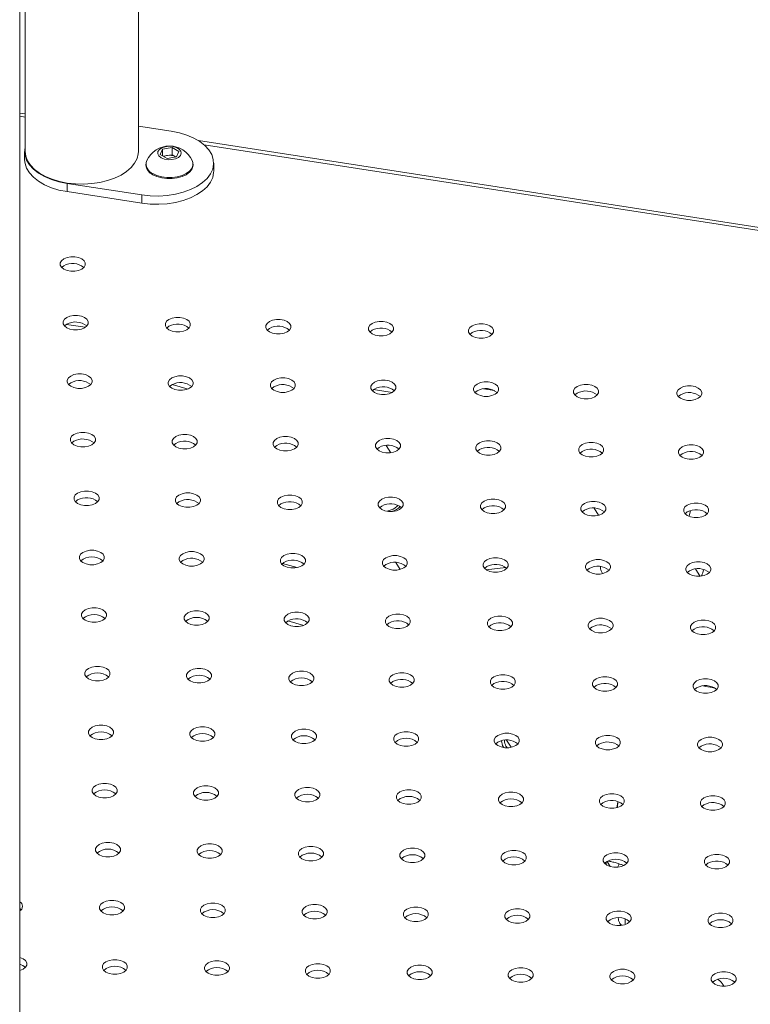
# Model space of a CAD drawing. Units: millimetres. Extents: x 0 to 1485, y 0 to 1051.
# Drawn here: x 1271 to 1293, y 720 to 749 of the extents above; entities that cross this region are included whole.
import ezdxf

# ---------------------------------------------------------------- set-up
doc = ezdxf.new("R2010")
doc.units = ezdxf.units.MM
doc.header["$LTSCALE"] = 25

msp = doc.modelspace()

# ---------------------------------------------------------------- linework, layer by layer
at = {"color": 7, "linetype": 'Continuous', "lineweight": 0}
for p, q in [((1270.802, 607.932), (1270.802, 779.406)), ((1270.964, 759.822), (1270.964, 744.947)), ((1274.334, 744.947), (1274.334, 759.822)), ((1270.964, 746.064), (1270.802, 746.089)), ((1275.311, 745.548), (1274.334, 745.699)), ((1307.887, 740.353), (1276.118, 745.267)), ((1270.949, 744.944), (1270.949, 744.699)), ((1274.979, 744.857), (1275.053, 745.018)), ((1275.183, 744.739), (1274.979, 744.857)), ((1275.053, 745.018), (1275.332, 745.061)), ((1275.053, 744.814), (1275.053, 745.018)), ((1275.065, 744.807), (1275.193, 744.827)), ((1275.193, 744.827), (1275.332, 744.848)), ((1275.332, 745.061), (1275.536, 744.943)), ((1275.332, 744.848), (1275.332, 745.061)), ((1275.332, 744.848), (1275.434, 744.79)), ((1275.536, 744.943), (1275.462, 744.782)), ((1274.557, 744.572), (1274.557, 744.541)), ((1275.462, 744.782), (1275.183, 744.739)), ((1275.449, 744.78), (1275.434, 744.79)), ((1275.434, 744.79), (1275.45, 744.78)), ((1275.957, 744.541), (1275.957, 744.572)), ((1276.571, 744.355), (1276.571, 744.6)), ((1272.209, 743.996), (1274.431, 743.652)), ((1272.209, 743.751), (1272.209, 743.996)), ((1272.209, 743.751), (1274.431, 743.407)), ((1274.431, 743.407), (1274.431, 743.652)), ((1272.115, 741.546), (1272.05, 741.495)), ((1272.2, 739.805), (1272.135, 739.754)), ((1275.24, 739.744), (1275.174, 739.693)), ((1278.229, 739.68), (1278.163, 739.629)), ((1281.283, 739.625), (1281.218, 739.574)), ((1284.258, 739.556), (1284.192, 739.505)), ((1272.32, 738.062), (1272.255, 738.011)), ((1275.323, 738.002), (1275.257, 737.951)), ((1275.336, 738.01), (1275.808, 737.878)), ((1278.364, 737.943), (1278.298, 737.892)), ((1281.351, 737.878), (1281.286, 737.827)), ((1281.883, 737.776), (1281.327, 737.862)), ((1284.407, 737.824), (1284.342, 737.773)), ((1287.38, 737.753), (1287.314, 737.702)), ((1290.451, 737.705), (1290.385, 737.654)), ((1272.416, 736.325), (1272.351, 736.274)), ((1275.445, 736.261), (1275.379, 736.21)), ((1278.445, 736.2), (1278.379, 736.149)), ((1281.488, 736.142), (1281.422, 736.091)), ((1281.841, 735.982), (1281.704, 736.203)), ((1284.474, 736.075), (1284.408, 736.024)), ((1287.531, 736.023), (1287.466, 735.972)), ((1290.502, 735.951), (1290.437, 735.9)), ((1272.525, 734.579), (1272.46, 734.528)), ((1275.539, 734.522), (1275.473, 734.471)), ((1278.569, 734.459), (1278.503, 734.408)), ((1281.567, 734.398), (1281.502, 734.347)), ((1284.612, 734.34), (1284.547, 734.289)), ((1287.596, 734.273), (1287.53, 734.222)), ((1287.886, 734.336), (1288.016, 734.127)), ((1290.656, 734.221), (1290.59, 734.17)), ((1290.714, 734.092), (1290.75, 734.261)), ((1275.649, 732.777), (1275.584, 732.726)), ((1278.661, 732.72), (1278.595, 732.669)), ((1279.049, 732.566), (1278.615, 732.687)), ((1281.693, 732.658), (1281.627, 732.607)), ((1281.988, 732.721), (1282.117, 732.513)), ((1284.69, 732.595), (1284.624, 732.544)), ((1285.261, 732.567), (1284.675, 732.502)), ((1287.736, 732.539), (1287.671, 732.488)), ((1291.034, 732.307), (1290.897, 732.528)), ((1290.718, 732.47), (1290.653, 732.419)), ((1278.774, 730.976), (1278.708, 730.925)), ((1278.781, 730.98), (1279.252, 730.849)), ((1281.783, 730.917), (1281.718, 730.866)), ((1282.343, 730.892), (1282.35, 730.845)), ((1284.817, 730.857), (1284.752, 730.806)), ((1287.812, 730.793), (1287.746, 730.742)), ((1290.861, 730.738), (1290.795, 730.687)), ((1281.898, 729.174), (1281.832, 729.123)), ((1284.906, 729.115), (1284.84, 729.064)), ((1287.941, 729.055), (1287.876, 729.004)), ((1290.934, 728.99), (1290.869, 728.939)), ((1285.022, 727.373), (1284.957, 727.322)), ((1285.28, 727.437), (1285.414, 727.221)), ((1288.028, 727.312), (1287.962, 727.261)), ((1291.066, 727.254), (1291, 727.203)), ((1288.146, 725.572), (1288.081, 725.521)), ((1288.581, 725.43), (1288.586, 725.61)), ((1291.15, 725.51), (1291.085, 725.459)), ((1288.363, 723.678), (1288.271, 723.826)), ((1291.27, 723.77), (1291.205, 723.719)), ((1270.843, 722.389), (1270.802, 722.424)), ((1288.653, 721.985), (1288.691, 721.924)), ((1291.747, 720.116), (1291.713, 720.17))]:
    msp.add_line(p, q, dxfattribs=at)
at = {"color": 8, "linetype": 'Continuous', "lineweight": 0}
for p, q in [((1270.964, 745.967), (1270.802, 745.992)), ((1307.634, 740.295), (1276.287, 745.143)), ((1272.195, 739.802), (1272.751, 739.716)), ((1284.598, 737.883), (1284.921, 737.833)), ((1291.205, 729.035), (1291.113, 729.048)), ((1288.243, 723.81), (1288.239, 723.735)), ((1291.739, 720.116), (1291.713, 720.171))]:
    msp.add_line(p, q, dxfattribs=at)
at = {"color": 7, "linetype": 'Continuous', "lineweight": 0, "flags": 128}
for points in [[(1274.431, 743.652), (1274.681, 743.625), (1274.935, 743.62), (1275.187, 743.636), (1275.433, 743.674), (1275.665, 743.733), (1275.881, 743.811), (1276.073, 743.906), (1276.239, 744.018), (1276.374, 744.142), (1276.476, 744.276), (1276.541, 744.418), (1276.57, 744.564), (1276.56, 744.71), (1276.513, 744.854), (1276.429, 744.993), (1276.311, 745.122), (1276.16, 745.24), (1275.98, 745.344), (1275.776, 745.431), (1275.551, 745.5), (1275.311, 745.548)], [(1270.964, 745.074), (1270.951, 744.981), (1270.96, 744.834), (1271.007, 744.69), (1271.091, 744.552), (1271.21, 744.422), (1271.361, 744.304), (1271.541, 744.2), (1271.745, 744.113), (1271.97, 744.044), (1272.209, 743.996)], [(1270.964, 744.947), (1270.982, 744.809), (1271.034, 744.67), (1271.121, 744.537), (1271.241, 744.413), (1271.391, 744.3), (1271.567, 744.201), (1271.767, 744.118), (1271.985, 744.053), (1272.217, 744.007), (1272.459, 743.98), (1272.705, 743.975), (1272.95, 743.99), (1273.188, 744.025), (1273.415, 744.08), (1273.625, 744.154), (1273.815, 744.244), (1273.979, 744.35), (1274.116, 744.468), (1274.221, 744.596), (1274.293, 744.732), (1274.33, 744.872), (1274.334, 744.947)], [(1275.01, 744.757), (1275.104, 744.718), (1275.214, 744.699), (1275.329, 744.702), (1275.437, 744.726), (1275.525, 744.769), (1275.584, 744.826), (1275.607, 744.891), (1275.593, 744.957), (1275.542, 745.017), (1275.461, 745.064), (1275.357, 745.093), (1275.243, 745.102), (1275.13, 745.088), (1275.031, 745.054), (1274.957, 745.003), (1274.915, 744.941), (1274.91, 744.875), (1274.943, 744.811), (1275.01, 744.757)], [(1270.949, 744.699), (1270.96, 744.589), (1271.007, 744.445), (1271.091, 744.307), (1271.21, 744.177), (1271.361, 744.059), (1271.541, 743.955), (1271.745, 743.868), (1271.97, 743.799), (1272.209, 743.751)], [(1274.762, 744.286), (1274.885, 744.229), (1275.026, 744.19), (1275.179, 744.17), (1275.336, 744.17), (1275.489, 744.19), (1275.63, 744.229), (1275.752, 744.286), (1275.85, 744.357), (1275.918, 744.438), (1275.953, 744.526), (1275.953, 744.617), (1275.934, 744.676)], [(1274.762, 744.255), (1274.885, 744.198), (1275.026, 744.159), (1275.179, 744.139), (1275.336, 744.139), (1275.489, 744.159), (1275.63, 744.198), (1275.752, 744.255), (1275.85, 744.326), (1275.918, 744.407), (1275.953, 744.495), (1275.957, 744.541)], [(1274.431, 743.407), (1274.681, 743.38), (1274.935, 743.375), (1275.187, 743.391), (1275.433, 743.429), (1275.665, 743.488), (1275.881, 743.566), (1276.073, 743.661), (1276.239, 743.773), (1276.374, 743.897), (1276.476, 744.031), (1276.541, 744.173), (1276.57, 744.319), (1276.571, 744.355)], [(1272.115, 741.75), (1272.046, 741.695), (1272.01, 741.631), (1272.01, 741.563), (1272.046, 741.499), (1272.115, 741.444), (1272.21, 741.404), (1272.322, 741.383), (1272.439, 741.383), (1272.551, 741.404), (1272.646, 741.444), (1272.715, 741.499), (1272.751, 741.563), (1272.751, 741.631), (1272.715, 741.695), (1272.646, 741.75), (1272.551, 741.79), (1272.439, 741.811), (1272.322, 741.811), (1272.21, 741.79), (1272.115, 741.75)], [(1272.2, 740.009), (1272.131, 739.954), (1272.095, 739.89), (1272.095, 739.822), (1272.131, 739.758), (1272.2, 739.703), (1272.295, 739.663), (1272.407, 739.642), (1272.524, 739.642), (1272.636, 739.663), (1272.731, 739.703), (1272.8, 739.758), (1272.836, 739.822), (1272.836, 739.89), (1272.8, 739.954), (1272.731, 740.009), (1272.636, 740.049), (1272.524, 740.07), (1272.407, 740.07), (1272.295, 740.049), (1272.2, 740.009)], [(1275.24, 739.949), (1275.171, 739.894), (1275.134, 739.829), (1275.134, 739.762), (1275.171, 739.697), (1275.24, 739.642), (1275.335, 739.603), (1275.446, 739.582), (1275.563, 739.582), (1275.675, 739.603), (1275.77, 739.642), (1275.839, 739.697), (1275.875, 739.762), (1275.875, 739.829), (1275.839, 739.894), (1275.77, 739.949), (1275.675, 739.988), (1275.563, 740.009), (1275.446, 740.009), (1275.335, 739.988), (1275.24, 739.949)], [(1278.229, 739.884), (1278.16, 739.83), (1278.124, 739.765), (1278.124, 739.697), (1278.16, 739.633), (1278.229, 739.578), (1278.324, 739.538), (1278.436, 739.517), (1278.553, 739.517), (1278.664, 739.538), (1278.759, 739.578), (1278.828, 739.633), (1278.865, 739.697), (1278.865, 739.765), (1278.828, 739.83), (1278.759, 739.884), (1278.664, 739.924), (1278.553, 739.945), (1278.436, 739.945), (1278.324, 739.924), (1278.229, 739.884)], [(1281.283, 739.829), (1281.214, 739.775), (1281.178, 739.71), (1281.178, 739.643), (1281.214, 739.578), (1281.283, 739.523), (1281.378, 739.484), (1281.49, 739.463), (1281.607, 739.463), (1281.718, 739.484), (1281.813, 739.523), (1281.882, 739.578), (1281.919, 739.643), (1281.919, 739.71), (1281.882, 739.775), (1281.813, 739.829), (1281.718, 739.869), (1281.607, 739.89), (1281.49, 739.89), (1281.378, 739.869), (1281.283, 739.829)], [(1284.258, 739.76), (1284.189, 739.705), (1284.152, 739.64), (1284.152, 739.573), (1284.189, 739.508), (1284.258, 739.454), (1284.353, 739.414), (1284.464, 739.393), (1284.581, 739.393), (1284.693, 739.414), (1284.788, 739.454), (1284.857, 739.508), (1284.893, 739.573), (1284.893, 739.64), (1284.857, 739.705), (1284.788, 739.76), (1284.693, 739.8), (1284.581, 739.82), (1284.464, 739.82), (1284.353, 739.8), (1284.258, 739.76)], [(1272.32, 738.266), (1272.251, 738.211), (1272.215, 738.147), (1272.215, 738.079), (1272.251, 738.015), (1272.32, 737.96), (1272.415, 737.92), (1272.527, 737.899), (1272.644, 737.899), (1272.756, 737.92), (1272.851, 737.96), (1272.92, 738.015), (1272.956, 738.079), (1272.956, 738.147), (1272.92, 738.211), (1272.851, 738.266), (1272.756, 738.306), (1272.644, 738.327), (1272.527, 738.327), (1272.415, 738.306), (1272.32, 738.266)], [(1275.323, 738.207), (1275.254, 738.152), (1275.218, 738.087), (1275.218, 738.02), (1275.254, 737.955), (1275.323, 737.9), (1275.418, 737.861), (1275.529, 737.84), (1275.647, 737.84), (1275.758, 737.861), (1275.853, 737.9), (1275.922, 737.955), (1275.958, 738.02), (1275.958, 738.087), (1275.922, 738.152), (1275.853, 738.207), (1275.758, 738.246), (1275.647, 738.267), (1275.529, 738.267), (1275.418, 738.246), (1275.323, 738.207)], [(1278.364, 738.147), (1278.295, 738.092), (1278.259, 738.028), (1278.259, 737.96), (1278.295, 737.896), (1278.364, 737.841), (1278.459, 737.801), (1278.57, 737.78), (1278.688, 737.78), (1278.799, 737.801), (1278.894, 737.841), (1278.963, 737.896), (1278.999, 737.96), (1278.999, 738.028), (1278.963, 738.092), (1278.894, 738.147), (1278.799, 738.187), (1278.688, 738.208), (1278.57, 738.208), (1278.459, 738.187), (1278.364, 738.147)], [(1281.351, 738.082), (1281.282, 738.027), (1281.246, 737.963), (1281.246, 737.895), (1281.282, 737.831), (1281.351, 737.776), (1281.446, 737.736), (1281.558, 737.715), (1281.675, 737.715), (1281.787, 737.736), (1281.882, 737.776), (1281.951, 737.831), (1281.987, 737.895), (1281.987, 737.963), (1281.951, 738.027), (1281.882, 738.082), (1281.787, 738.122), (1281.675, 738.143), (1281.558, 738.143), (1281.446, 738.122), (1281.351, 738.082)], [(1284.407, 738.028), (1284.338, 737.973), (1284.302, 737.909), (1284.302, 737.841), (1284.338, 737.777), (1284.407, 737.722), (1284.502, 737.682), (1284.614, 737.661), (1284.731, 737.661), (1284.843, 737.682), (1284.938, 737.722), (1285.007, 737.777), (1285.043, 737.841), (1285.043, 737.909), (1285.007, 737.973), (1284.938, 738.028), (1284.843, 738.068), (1284.731, 738.089), (1284.614, 738.089), (1284.502, 738.068), (1284.407, 738.028)], [(1287.38, 737.957), (1287.311, 737.902), (1287.275, 737.838), (1287.275, 737.77), (1287.311, 737.706), (1287.38, 737.651), (1287.475, 737.611), (1287.586, 737.59), (1287.704, 737.59), (1287.815, 737.611), (1287.91, 737.651), (1287.979, 737.706), (1288.015, 737.77), (1288.015, 737.838), (1287.979, 737.902), (1287.91, 737.957), (1287.815, 737.997), (1287.704, 738.018), (1287.586, 738.018), (1287.475, 737.997), (1287.38, 737.957)], [(1290.451, 737.909), (1290.382, 737.854), (1290.346, 737.79), (1290.346, 737.722), (1290.382, 737.658), (1290.451, 737.603), (1290.546, 737.563), (1290.657, 737.542), (1290.775, 737.542), (1290.886, 737.563), (1290.981, 737.603), (1291.05, 737.658), (1291.086, 737.722), (1291.086, 737.79), (1291.05, 737.854), (1290.981, 737.909), (1290.886, 737.949), (1290.775, 737.97), (1290.657, 737.97), (1290.546, 737.949), (1290.451, 737.909)], [(1272.416, 736.529), (1272.347, 736.474), (1272.311, 736.41), (1272.311, 736.342), (1272.347, 736.277), (1272.416, 736.223), (1272.511, 736.183), (1272.623, 736.162), (1272.74, 736.162), (1272.852, 736.183), (1272.947, 736.223), (1273.016, 736.277), (1273.052, 736.342), (1273.052, 736.41), (1273.016, 736.474), (1272.947, 736.529), (1272.852, 736.569), (1272.74, 736.59), (1272.623, 736.59), (1272.511, 736.569), (1272.416, 736.529)], [(1275.445, 736.465), (1275.376, 736.41), (1275.339, 736.346), (1275.339, 736.278), (1275.376, 736.214), (1275.445, 736.159), (1275.539, 736.119), (1275.651, 736.098), (1275.768, 736.098), (1275.88, 736.119), (1275.975, 736.159), (1276.044, 736.214), (1276.08, 736.278), (1276.08, 736.346), (1276.044, 736.41), (1275.975, 736.465), (1275.88, 736.505), (1275.768, 736.526), (1275.651, 736.526), (1275.539, 736.505), (1275.445, 736.465)], [(1278.445, 736.404), (1278.376, 736.349), (1278.34, 736.285), (1278.34, 736.217), (1278.376, 736.153), (1278.445, 736.098), (1278.54, 736.058), (1278.652, 736.037), (1278.769, 736.037), (1278.88, 736.058), (1278.975, 736.098), (1279.044, 736.153), (1279.081, 736.217), (1279.081, 736.285), (1279.044, 736.349), (1278.975, 736.404), (1278.88, 736.444), (1278.769, 736.465), (1278.652, 736.465), (1278.54, 736.444), (1278.445, 736.404)], [(1281.488, 736.346), (1281.419, 736.291), (1281.383, 736.227), (1281.383, 736.159), (1281.419, 736.095), (1281.488, 736.04), (1281.583, 736), (1281.695, 735.979), (1281.812, 735.979), (1281.923, 736), (1282.018, 736.04), (1282.087, 736.095), (1282.124, 736.159), (1282.124, 736.227), (1282.087, 736.291), (1282.018, 736.346), (1281.923, 736.386), (1281.812, 736.407), (1281.695, 736.407), (1281.583, 736.386), (1281.488, 736.346)], [(1284.474, 736.279), (1284.405, 736.225), (1284.368, 736.16), (1284.368, 736.093), (1284.405, 736.028), (1284.474, 735.973), (1284.568, 735.934), (1284.68, 735.913), (1284.797, 735.913), (1284.909, 735.934), (1285.004, 735.973), (1285.073, 736.028), (1285.109, 736.093), (1285.109, 736.16), (1285.073, 736.225), (1285.004, 736.279), (1284.909, 736.319), (1284.797, 736.34), (1284.68, 736.34), (1284.568, 736.319), (1284.474, 736.279)], [(1287.531, 736.227), (1287.463, 736.172), (1287.426, 736.108), (1287.426, 736.04), (1287.463, 735.975), (1287.531, 735.921), (1287.626, 735.881), (1287.738, 735.86), (1287.855, 735.86), (1287.967, 735.881), (1288.062, 735.921), (1288.131, 735.975), (1288.167, 736.04), (1288.167, 736.108), (1288.131, 736.172), (1288.062, 736.227), (1287.967, 736.267), (1287.855, 736.288), (1287.738, 736.288), (1287.626, 736.267), (1287.531, 736.227)], [(1290.502, 736.155), (1290.433, 736.1), (1290.397, 736.036), (1290.397, 735.968), (1290.433, 735.903), (1290.502, 735.849), (1290.597, 735.809), (1290.709, 735.788), (1290.826, 735.788), (1290.938, 735.809), (1291.032, 735.849), (1291.101, 735.903), (1291.138, 735.968), (1291.138, 736.036), (1291.101, 736.1), (1291.032, 736.155), (1290.938, 736.195), (1290.826, 736.216), (1290.709, 736.216), (1290.597, 736.195), (1290.502, 736.155)], [(1272.525, 734.783), (1272.456, 734.728), (1272.42, 734.663), (1272.42, 734.596), (1272.456, 734.531), (1272.525, 734.477), (1272.62, 734.437), (1272.732, 734.416), (1272.849, 734.416), (1272.961, 734.437), (1273.056, 734.477), (1273.125, 734.531), (1273.161, 734.596), (1273.161, 734.663), (1273.125, 734.728), (1273.056, 734.783), (1272.961, 734.822), (1272.849, 734.843), (1272.732, 734.843), (1272.62, 734.822), (1272.525, 734.783)], [(1275.539, 734.726), (1275.47, 734.672), (1275.433, 734.607), (1275.433, 734.539), (1275.47, 734.475), (1275.539, 734.42), (1275.634, 734.38), (1275.745, 734.36), (1275.863, 734.36), (1275.974, 734.38), (1276.069, 734.42), (1276.138, 734.475), (1276.174, 734.539), (1276.174, 734.607), (1276.138, 734.672), (1276.069, 734.726), (1275.974, 734.766), (1275.863, 734.787), (1275.745, 734.787), (1275.634, 734.766), (1275.539, 734.726)], [(1278.569, 734.664), (1278.5, 734.609), (1278.464, 734.544), (1278.464, 734.477), (1278.5, 734.412), (1278.569, 734.357), (1278.664, 734.318), (1278.775, 734.297), (1278.893, 734.297), (1279.004, 734.318), (1279.099, 734.357), (1279.168, 734.412), (1279.204, 734.477), (1279.204, 734.544), (1279.168, 734.609), (1279.099, 734.664), (1279.004, 734.703), (1278.893, 734.724), (1278.775, 734.724), (1278.664, 734.703), (1278.569, 734.664)], [(1281.567, 734.602), (1281.498, 734.547), (1281.462, 734.483), (1281.462, 734.415), (1281.498, 734.35), (1281.567, 734.296), (1281.662, 734.256), (1281.774, 734.235), (1281.891, 734.235), (1282.003, 734.256), (1282.098, 734.296), (1282.167, 734.35), (1282.203, 734.415), (1282.203, 734.483), (1282.167, 734.547), (1282.098, 734.602), (1282.003, 734.642), (1281.891, 734.662), (1281.774, 734.662), (1281.662, 734.642), (1281.567, 734.602)], [(1284.612, 734.545), (1284.543, 734.49), (1284.507, 734.425), (1284.507, 734.358), (1284.543, 734.293), (1284.612, 734.238), (1284.707, 734.199), (1284.819, 734.178), (1284.936, 734.178), (1285.048, 734.199), (1285.143, 734.238), (1285.211, 734.293), (1285.248, 734.358), (1285.248, 734.425), (1285.211, 734.49), (1285.143, 734.545), (1285.048, 734.584), (1284.936, 734.605), (1284.819, 734.605), (1284.707, 734.584), (1284.612, 734.545)], [(1287.596, 734.477), (1287.527, 734.422), (1287.491, 734.358), (1287.491, 734.29), (1287.527, 734.226), (1287.596, 734.171), (1287.691, 734.131), (1287.802, 734.11), (1287.92, 734.11), (1288.031, 734.131), (1288.126, 734.171), (1288.195, 734.226), (1288.231, 734.29), (1288.231, 734.358), (1288.195, 734.422), (1288.126, 734.477), (1288.031, 734.517), (1287.92, 734.538), (1287.802, 734.538), (1287.691, 734.517), (1287.596, 734.477)], [(1290.656, 734.425), (1290.587, 734.371), (1290.55, 734.306), (1290.55, 734.239), (1290.587, 734.174), (1290.656, 734.119), (1290.751, 734.08), (1290.862, 734.059), (1290.98, 734.059), (1291.091, 734.08), (1291.186, 734.119), (1291.255, 734.174), (1291.291, 734.239), (1291.291, 734.306), (1291.255, 734.371), (1291.186, 734.425), (1291.091, 734.465), (1290.98, 734.486), (1290.862, 734.486), (1290.751, 734.465), (1290.656, 734.425)], [(1273.212, 732.714), (1273.281, 732.769), (1273.318, 732.833), (1273.318, 732.901), (1273.281, 732.965), (1273.212, 733.02), (1273.117, 733.06), (1273.006, 733.081), (1272.888, 733.081), (1272.777, 733.06), (1272.682, 733.02), (1272.613, 732.965), (1272.577, 732.901), (1272.577, 732.833), (1272.613, 732.769), (1272.682, 732.714), (1272.777, 732.674), (1272.888, 732.653), (1273.006, 732.653), (1273.117, 732.674), (1273.212, 732.714)], [(1275.649, 732.981), (1275.58, 732.927), (1275.544, 732.862), (1275.544, 732.794), (1275.58, 732.73), (1275.649, 732.675), (1275.744, 732.635), (1275.856, 732.614), (1275.973, 732.614), (1276.085, 732.635), (1276.18, 732.675), (1276.249, 732.73), (1276.285, 732.794), (1276.285, 732.862), (1276.249, 732.927), (1276.18, 732.981), (1276.085, 733.021), (1275.973, 733.042), (1275.856, 733.042), (1275.744, 733.021), (1275.649, 732.981)], [(1278.661, 732.924), (1278.592, 732.869), (1278.556, 732.805), (1278.556, 732.737), (1278.592, 732.673), (1278.661, 732.618), (1278.756, 732.578), (1278.867, 732.557), (1278.985, 732.557), (1279.096, 732.578), (1279.191, 732.618), (1279.26, 732.673), (1279.297, 732.737), (1279.297, 732.805), (1279.26, 732.869), (1279.191, 732.924), (1279.096, 732.964), (1278.985, 732.985), (1278.867, 732.985), (1278.756, 732.964), (1278.661, 732.924)], [(1281.693, 732.862), (1281.624, 732.807), (1281.588, 732.743), (1281.588, 732.675), (1281.624, 732.611), (1281.693, 732.556), (1281.788, 732.516), (1281.899, 732.495), (1282.017, 732.495), (1282.128, 732.516), (1282.223, 732.556), (1282.292, 732.611), (1282.328, 732.675), (1282.328, 732.743), (1282.292, 732.807), (1282.223, 732.862), (1282.128, 732.902), (1282.017, 732.923), (1281.899, 732.923), (1281.788, 732.902), (1281.693, 732.862)], [(1284.69, 732.799), (1284.621, 732.744), (1284.584, 732.68), (1284.584, 732.612), (1284.621, 732.548), (1284.69, 732.493), (1284.784, 732.453), (1284.896, 732.432), (1285.013, 732.432), (1285.125, 732.453), (1285.22, 732.493), (1285.289, 732.548), (1285.325, 732.612), (1285.325, 732.68), (1285.289, 732.744), (1285.22, 732.799), (1285.125, 732.839), (1285.013, 732.86), (1284.896, 732.86), (1284.784, 732.839), (1284.69, 732.799)], [(1287.736, 732.743), (1287.667, 732.688), (1287.631, 732.624), (1287.631, 732.556), (1287.667, 732.492), (1287.736, 732.437), (1287.831, 732.397), (1287.943, 732.376), (1288.06, 732.376), (1288.172, 732.397), (1288.267, 732.437), (1288.336, 732.492), (1288.372, 732.556), (1288.372, 732.624), (1288.336, 732.688), (1288.267, 732.743), (1288.172, 732.783), (1288.06, 732.804), (1287.943, 732.804), (1287.831, 732.783), (1287.736, 732.743)], [(1290.718, 732.675), (1290.649, 732.62), (1290.613, 732.555), (1290.613, 732.488), (1290.649, 732.423), (1290.718, 732.368), (1290.813, 732.329), (1290.925, 732.308), (1291.042, 732.308), (1291.154, 732.329), (1291.248, 732.368), (1291.317, 732.423), (1291.354, 732.488), (1291.354, 732.555), (1291.317, 732.62), (1291.248, 732.675), (1291.154, 732.714), (1291.042, 732.735), (1290.925, 732.735), (1290.813, 732.714), (1290.718, 732.675)], [(1273.279, 731.001), (1273.348, 731.056), (1273.385, 731.12), (1273.385, 731.188), (1273.348, 731.252), (1273.279, 731.307), (1273.184, 731.347), (1273.073, 731.368), (1272.956, 731.368), (1272.844, 731.347), (1272.749, 731.307), (1272.68, 731.252), (1272.644, 731.188), (1272.644, 731.12), (1272.68, 731.056), (1272.749, 731.001), (1272.844, 730.961), (1272.956, 730.94), (1273.073, 730.94), (1273.184, 730.961), (1273.279, 731.001)], [(1276.328, 730.915), (1276.397, 730.97), (1276.434, 731.034), (1276.434, 731.102), (1276.397, 731.166), (1276.328, 731.221), (1276.233, 731.261), (1276.122, 731.282), (1276.005, 731.282), (1275.893, 731.261), (1275.798, 731.221), (1275.729, 731.166), (1275.693, 731.102), (1275.693, 731.034), (1275.729, 730.97), (1275.798, 730.915), (1275.893, 730.875), (1276.005, 730.854), (1276.122, 730.854), (1276.233, 730.875), (1276.328, 730.915)], [(1278.774, 731.18), (1278.705, 731.125), (1278.668, 731.061), (1278.668, 730.993), (1278.705, 730.929), (1278.774, 730.874), (1278.869, 730.834), (1278.98, 730.813), (1279.097, 730.813), (1279.209, 730.834), (1279.304, 730.874), (1279.373, 730.929), (1279.409, 730.993), (1279.409, 731.061), (1279.373, 731.125), (1279.304, 731.18), (1279.209, 731.22), (1279.097, 731.241), (1278.98, 731.241), (1278.869, 731.22), (1278.774, 731.18)], [(1281.783, 731.121), (1281.714, 731.067), (1281.678, 731.002), (1281.678, 730.935), (1281.714, 730.87), (1281.783, 730.815), (1281.878, 730.776), (1281.99, 730.755), (1282.107, 730.755), (1282.219, 730.776), (1282.314, 730.815), (1282.383, 730.87), (1282.419, 730.935), (1282.419, 731.002), (1282.383, 731.067), (1282.314, 731.121), (1282.219, 731.161), (1282.107, 731.182), (1281.99, 731.182), (1281.878, 731.161), (1281.783, 731.121)], [(1284.817, 731.061), (1284.748, 731.006), (1284.712, 730.942), (1284.712, 730.874), (1284.748, 730.81), (1284.817, 730.755), (1284.912, 730.715), (1285.024, 730.694), (1285.141, 730.694), (1285.253, 730.715), (1285.347, 730.755), (1285.416, 730.81), (1285.453, 730.874), (1285.453, 730.942), (1285.416, 731.006), (1285.347, 731.061), (1285.253, 731.101), (1285.141, 731.122), (1285.024, 731.122), (1284.912, 731.101), (1284.817, 731.061)], [(1287.812, 730.997), (1287.743, 730.942), (1287.707, 730.878), (1287.707, 730.81), (1287.743, 730.745), (1287.812, 730.691), (1287.907, 730.651), (1288.018, 730.63), (1288.136, 730.63), (1288.247, 730.651), (1288.342, 730.691), (1288.411, 730.745), (1288.447, 730.81), (1288.447, 730.878), (1288.411, 730.942), (1288.342, 730.997), (1288.247, 731.037), (1288.136, 731.058), (1288.018, 731.058), (1287.907, 731.037), (1287.812, 730.997)], [(1290.861, 730.942), (1290.792, 730.887), (1290.755, 730.823), (1290.755, 730.755), (1290.792, 730.69), (1290.861, 730.636), (1290.956, 730.596), (1291.067, 730.575), (1291.184, 730.575), (1291.296, 730.596), (1291.391, 730.636), (1291.46, 730.69), (1291.496, 730.755), (1291.496, 730.823), (1291.46, 730.887), (1291.391, 730.942), (1291.296, 730.982), (1291.184, 731.003), (1291.067, 731.003), (1290.956, 730.982), (1290.861, 730.942)], [(1273.379, 729.262), (1273.448, 729.317), (1273.484, 729.381), (1273.484, 729.449), (1273.448, 729.514), (1273.379, 729.568), (1273.284, 729.608), (1273.172, 729.629), (1273.055, 729.629), (1272.943, 729.608), (1272.848, 729.568), (1272.779, 729.514), (1272.743, 729.449), (1272.743, 729.381), (1272.779, 729.317), (1272.848, 729.262), (1272.943, 729.222), (1273.055, 729.202), (1273.172, 729.202), (1273.284, 729.222), (1273.379, 729.262)], [(1276.4, 729.197), (1276.469, 729.252), (1276.505, 729.316), (1276.505, 729.384), (1276.469, 729.449), (1276.4, 729.503), (1276.305, 729.543), (1276.193, 729.564), (1276.076, 729.564), (1275.964, 729.543), (1275.869, 729.503), (1275.8, 729.449), (1275.764, 729.384), (1275.764, 729.316), (1275.8, 729.252), (1275.869, 729.197), (1275.964, 729.157), (1276.076, 729.136), (1276.193, 729.136), (1276.305, 729.157), (1276.4, 729.197)], [(1279.444, 729.116), (1279.513, 729.171), (1279.55, 729.235), (1279.55, 729.303), (1279.513, 729.367), (1279.444, 729.422), (1279.35, 729.462), (1279.238, 729.483), (1279.121, 729.483), (1279.009, 729.462), (1278.914, 729.422), (1278.845, 729.367), (1278.809, 729.303), (1278.809, 729.235), (1278.845, 729.171), (1278.914, 729.116), (1279.009, 729.076), (1279.121, 729.055), (1279.238, 729.055), (1279.35, 729.076), (1279.444, 729.116)], [(1281.898, 729.379), (1281.829, 729.324), (1281.793, 729.259), (1281.793, 729.192), (1281.829, 729.127), (1281.898, 729.072), (1281.993, 729.033), (1282.104, 729.012), (1282.222, 729.012), (1282.333, 729.033), (1282.428, 729.072), (1282.497, 729.127), (1282.533, 729.192), (1282.533, 729.259), (1282.497, 729.324), (1282.428, 729.379), (1282.333, 729.418), (1282.222, 729.439), (1282.104, 729.439), (1281.993, 729.418), (1281.898, 729.379)], [(1284.906, 729.319), (1284.837, 729.264), (1284.8, 729.2), (1284.8, 729.132), (1284.837, 729.068), (1284.906, 729.013), (1285, 728.973), (1285.112, 728.952), (1285.229, 728.952), (1285.341, 728.973), (1285.436, 729.013), (1285.505, 729.068), (1285.541, 729.132), (1285.541, 729.2), (1285.505, 729.264), (1285.436, 729.319), (1285.341, 729.359), (1285.229, 729.38), (1285.112, 729.38), (1285, 729.359), (1284.906, 729.319)], [(1287.941, 729.26), (1287.872, 729.205), (1287.836, 729.14), (1287.836, 729.073), (1287.872, 729.008), (1287.941, 728.953), (1288.036, 728.914), (1288.148, 728.893), (1288.265, 728.893), (1288.377, 728.914), (1288.472, 728.953), (1288.541, 729.008), (1288.577, 729.073), (1288.577, 729.14), (1288.541, 729.205), (1288.472, 729.26), (1288.377, 729.299), (1288.265, 729.32), (1288.148, 729.32), (1288.036, 729.299), (1287.941, 729.26)], [(1290.934, 729.194), (1290.865, 729.14), (1290.829, 729.075), (1290.829, 729.007), (1290.865, 728.943), (1290.934, 728.888), (1291.029, 728.848), (1291.141, 728.827), (1291.258, 728.827), (1291.37, 728.848), (1291.464, 728.888), (1291.533, 728.943), (1291.57, 729.007), (1291.57, 729.075), (1291.533, 729.14), (1291.464, 729.194), (1291.37, 729.234), (1291.258, 729.255), (1291.141, 729.255), (1291.029, 729.234), (1290.934, 729.194)], [(1273.486, 727.512), (1273.555, 727.567), (1273.591, 727.631), (1273.591, 727.699), (1273.555, 727.763), (1273.486, 727.818), (1273.391, 727.858), (1273.279, 727.879), (1273.162, 727.879), (1273.05, 727.858), (1272.955, 727.818), (1272.886, 727.763), (1272.85, 727.699), (1272.85, 727.631), (1272.886, 727.567), (1272.955, 727.512), (1273.05, 727.472), (1273.162, 727.451), (1273.279, 727.451), (1273.391, 727.472), (1273.486, 727.512)], [(1276.501, 727.46), (1276.57, 727.515), (1276.606, 727.579), (1276.606, 727.647), (1276.57, 727.711), (1276.501, 727.766), (1276.406, 727.806), (1276.295, 727.827), (1276.177, 727.827), (1276.066, 727.806), (1275.971, 727.766), (1275.902, 727.711), (1275.865, 727.647), (1275.865, 727.579), (1275.902, 727.515), (1275.971, 727.46), (1276.066, 727.42), (1276.177, 727.399), (1276.295, 727.399), (1276.406, 727.42), (1276.501, 727.46)], [(1279.52, 727.394), (1279.589, 727.448), (1279.625, 727.513), (1279.625, 727.581), (1279.589, 727.645), (1279.52, 727.7), (1279.425, 727.74), (1279.314, 727.761), (1279.196, 727.761), (1279.085, 727.74), (1278.99, 727.7), (1278.921, 727.645), (1278.885, 727.581), (1278.885, 727.513), (1278.921, 727.448), (1278.99, 727.394), (1279.085, 727.354), (1279.196, 727.333), (1279.314, 727.333), (1279.425, 727.354), (1279.52, 727.394)], [(1282.561, 727.317), (1282.63, 727.372), (1282.666, 727.436), (1282.666, 727.504), (1282.63, 727.569), (1282.561, 727.623), (1282.466, 727.663), (1282.354, 727.684), (1282.237, 727.684), (1282.125, 727.663), (1282.03, 727.623), (1281.961, 727.569), (1281.925, 727.504), (1281.925, 727.436), (1281.961, 727.372), (1282.03, 727.317), (1282.125, 727.277), (1282.237, 727.256), (1282.354, 727.256), (1282.466, 727.277), (1282.561, 727.317)], [(1285.022, 727.577), (1284.953, 727.522), (1284.917, 727.458), (1284.917, 727.39), (1284.953, 727.326), (1285.022, 727.271), (1285.117, 727.231), (1285.229, 727.21), (1285.346, 727.21), (1285.457, 727.231), (1285.552, 727.271), (1285.621, 727.326), (1285.658, 727.39), (1285.658, 727.458), (1285.621, 727.522), (1285.552, 727.577), (1285.457, 727.617), (1285.346, 727.638), (1285.229, 727.638), (1285.117, 727.617), (1285.022, 727.577)], [(1288.028, 727.517), (1287.959, 727.462), (1287.923, 727.397), (1287.923, 727.33), (1287.959, 727.265), (1288.028, 727.21), (1288.123, 727.171), (1288.234, 727.15), (1288.352, 727.15), (1288.463, 727.171), (1288.558, 727.21), (1288.627, 727.265), (1288.663, 727.33), (1288.663, 727.397), (1288.627, 727.462), (1288.558, 727.517), (1288.463, 727.556), (1288.352, 727.577), (1288.234, 727.577), (1288.123, 727.556), (1288.028, 727.517)], [(1291.066, 727.458), (1290.997, 727.403), (1290.96, 727.339), (1290.96, 727.271), (1290.997, 727.207), (1291.066, 727.152), (1291.16, 727.112), (1291.272, 727.091), (1291.389, 727.091), (1291.501, 727.112), (1291.596, 727.152), (1291.665, 727.207), (1291.701, 727.271), (1291.701, 727.339), (1291.665, 727.403), (1291.596, 727.458), (1291.501, 727.498), (1291.389, 727.519), (1291.272, 727.519), (1291.16, 727.498), (1291.066, 727.458)], [(1273.595, 725.782), (1273.664, 725.837), (1273.7, 725.901), (1273.7, 725.969), (1273.664, 726.033), (1273.595, 726.088), (1273.5, 726.128), (1273.388, 726.149), (1273.271, 726.149), (1273.159, 726.128), (1273.064, 726.088), (1272.995, 726.033), (1272.959, 725.969), (1272.959, 725.901), (1272.995, 725.837), (1273.064, 725.782), (1273.159, 725.742), (1273.271, 725.721), (1273.388, 725.721), (1273.5, 725.742), (1273.595, 725.782)], [(1276.606, 725.708), (1276.675, 725.763), (1276.711, 725.828), (1276.711, 725.895), (1276.675, 725.96), (1276.606, 726.015), (1276.511, 726.054), (1276.399, 726.075), (1276.282, 726.075), (1276.171, 726.054), (1276.076, 726.015), (1276.007, 725.96), (1275.97, 725.895), (1275.97, 725.828), (1276.007, 725.763), (1276.076, 725.708), (1276.171, 725.669), (1276.282, 725.648), (1276.399, 725.648), (1276.511, 725.669), (1276.606, 725.708)], [(1279.623, 725.657), (1279.692, 725.712), (1279.729, 725.777), (1279.729, 725.844), (1279.692, 725.909), (1279.623, 725.964), (1279.528, 726.003), (1279.417, 726.024), (1279.299, 726.024), (1279.188, 726.003), (1279.093, 725.964), (1279.024, 725.909), (1278.988, 725.844), (1278.988, 725.777), (1279.024, 725.712), (1279.093, 725.657), (1279.188, 725.618), (1279.299, 725.597), (1279.417, 725.597), (1279.528, 725.618), (1279.623, 725.657)], [(1282.64, 725.59), (1282.709, 725.645), (1282.746, 725.709), (1282.746, 725.777), (1282.709, 725.841), (1282.64, 725.896), (1282.546, 725.936), (1282.434, 725.957), (1282.317, 725.957), (1282.205, 725.936), (1282.11, 725.896), (1282.041, 725.841), (1282.005, 725.777), (1282.005, 725.709), (1282.041, 725.645), (1282.11, 725.59), (1282.205, 725.55), (1282.317, 725.529), (1282.434, 725.529), (1282.546, 725.55), (1282.64, 725.59)], [(1285.677, 725.518), (1285.746, 725.573), (1285.782, 725.638), (1285.782, 725.705), (1285.746, 725.77), (1285.677, 725.825), (1285.582, 725.864), (1285.47, 725.885), (1285.353, 725.885), (1285.241, 725.864), (1285.146, 725.825), (1285.077, 725.77), (1285.041, 725.705), (1285.041, 725.638), (1285.077, 725.573), (1285.146, 725.518), (1285.241, 725.479), (1285.353, 725.458), (1285.47, 725.458), (1285.582, 725.479), (1285.677, 725.518)], [(1288.146, 725.776), (1288.077, 725.721), (1288.041, 725.657), (1288.041, 725.589), (1288.077, 725.525), (1288.146, 725.47), (1288.241, 725.43), (1288.353, 725.409), (1288.47, 725.409), (1288.582, 725.43), (1288.677, 725.47), (1288.746, 725.525), (1288.782, 725.589), (1288.782, 725.657), (1288.746, 725.721), (1288.677, 725.776), (1288.582, 725.816), (1288.47, 725.837), (1288.353, 725.837), (1288.241, 725.816), (1288.146, 725.776)], [(1291.15, 725.714), (1291.081, 725.659), (1291.045, 725.595), (1291.045, 725.527), (1291.081, 725.463), (1291.15, 725.408), (1291.245, 725.368), (1291.357, 725.347), (1291.474, 725.347), (1291.586, 725.368), (1291.68, 725.408), (1291.749, 725.463), (1291.786, 725.527), (1291.786, 725.595), (1291.749, 725.659), (1291.68, 725.714), (1291.586, 725.754), (1291.474, 725.775), (1291.357, 725.775), (1291.245, 725.754), (1291.15, 725.714)], [(1288.561, 725.424), (1288.579, 725.534), (1288.586, 725.61)], [(1273.692, 724.023), (1273.761, 724.078), (1273.797, 724.142), (1273.797, 724.21), (1273.761, 724.274), (1273.692, 724.329), (1273.597, 724.369), (1273.485, 724.39), (1273.368, 724.39), (1273.256, 724.369), (1273.162, 724.329), (1273.093, 724.274), (1273.056, 724.21), (1273.056, 724.142), (1273.093, 724.078), (1273.162, 724.023), (1273.256, 723.983), (1273.368, 723.962), (1273.485, 723.962), (1273.597, 723.983), (1273.692, 724.023)], [(1276.717, 723.98), (1276.786, 724.034), (1276.822, 724.099), (1276.822, 724.167), (1276.786, 724.231), (1276.717, 724.286), (1276.622, 724.326), (1276.511, 724.346), (1276.393, 724.346), (1276.282, 724.326), (1276.187, 724.286), (1276.118, 724.231), (1276.081, 724.167), (1276.081, 724.099), (1276.118, 724.034), (1276.187, 723.98), (1276.282, 723.94), (1276.393, 723.919), (1276.511, 723.919), (1276.622, 723.94), (1276.717, 723.98)], [(1279.726, 723.905), (1279.795, 723.96), (1279.832, 724.024), (1279.832, 724.092), (1279.795, 724.156), (1279.726, 724.211), (1279.631, 724.251), (1279.52, 724.272), (1279.402, 724.272), (1279.291, 724.251), (1279.196, 724.211), (1279.127, 724.156), (1279.091, 724.092), (1279.091, 724.024), (1279.127, 723.96), (1279.196, 723.905), (1279.291, 723.865), (1279.402, 723.844), (1279.52, 723.844), (1279.631, 723.865), (1279.726, 723.905)], [(1282.746, 723.855), (1282.815, 723.91), (1282.851, 723.974), (1282.851, 724.042), (1282.815, 724.106), (1282.746, 724.161), (1282.651, 724.201), (1282.539, 724.222), (1282.422, 724.222), (1282.31, 724.201), (1282.215, 724.161), (1282.146, 724.106), (1282.11, 724.042), (1282.11, 723.974), (1282.146, 723.91), (1282.215, 723.855), (1282.31, 723.815), (1282.422, 723.794), (1282.539, 723.794), (1282.651, 723.815), (1282.746, 723.855)], [(1285.761, 723.787), (1285.83, 723.841), (1285.866, 723.906), (1285.866, 723.973), (1285.83, 724.038), (1285.761, 724.093), (1285.666, 724.133), (1285.554, 724.153), (1285.437, 724.153), (1285.325, 724.133), (1285.23, 724.093), (1285.161, 724.038), (1285.125, 723.973), (1285.125, 723.906), (1285.161, 723.841), (1285.23, 723.787), (1285.325, 723.747), (1285.437, 723.726), (1285.554, 723.726), (1285.666, 723.747), (1285.761, 723.787)], [(1288.793, 723.719), (1288.862, 723.774), (1288.898, 723.839), (1288.898, 723.906), (1288.862, 723.971), (1288.793, 724.026), (1288.698, 724.065), (1288.586, 724.086), (1288.469, 724.086), (1288.357, 724.065), (1288.262, 724.026), (1288.193, 723.971), (1288.157, 723.906), (1288.157, 723.839), (1288.193, 723.774), (1288.262, 723.719), (1288.357, 723.68), (1288.469, 723.659), (1288.586, 723.659), (1288.698, 723.68), (1288.793, 723.719)], [(1291.27, 723.975), (1291.201, 723.92), (1291.165, 723.855), (1291.165, 723.788), (1291.201, 723.723), (1291.27, 723.668), (1291.365, 723.629), (1291.477, 723.608), (1291.594, 723.608), (1291.706, 723.629), (1291.801, 723.668), (1291.87, 723.723), (1291.906, 723.788), (1291.906, 723.855), (1291.87, 723.92), (1291.801, 723.975), (1291.706, 724.014), (1291.594, 724.035), (1291.477, 724.035), (1291.365, 724.014), (1291.27, 723.975)], [(1273.811, 722.302), (1273.88, 722.357), (1273.916, 722.421), (1273.916, 722.489), (1273.88, 722.553), (1273.811, 722.608), (1273.716, 722.648), (1273.604, 722.669), (1273.487, 722.669), (1273.375, 722.648), (1273.28, 722.608), (1273.211, 722.553), (1273.175, 722.489), (1273.175, 722.421), (1273.211, 722.357), (1273.28, 722.302), (1273.375, 722.262), (1273.487, 722.241), (1273.604, 722.241), (1273.716, 722.262), (1273.811, 722.302)], [(1276.812, 722.22), (1276.881, 722.274), (1276.917, 722.339), (1276.917, 722.407), (1276.881, 722.471), (1276.812, 722.526), (1276.717, 722.566), (1276.606, 722.586), (1276.488, 722.586), (1276.377, 722.566), (1276.282, 722.526), (1276.213, 722.471), (1276.177, 722.407), (1276.177, 722.339), (1276.213, 722.274), (1276.282, 722.22), (1276.377, 722.18), (1276.488, 722.159), (1276.606, 722.159), (1276.717, 722.18), (1276.812, 722.22)], [(1279.839, 722.177), (1279.908, 722.232), (1279.945, 722.296), (1279.945, 722.364), (1279.908, 722.428), (1279.839, 722.483), (1279.744, 722.523), (1279.633, 722.544), (1279.515, 722.544), (1279.404, 722.523), (1279.309, 722.483), (1279.24, 722.428), (1279.204, 722.364), (1279.204, 722.296), (1279.24, 722.232), (1279.309, 722.177), (1279.404, 722.137), (1279.515, 722.116), (1279.633, 722.116), (1279.744, 722.137), (1279.839, 722.177)], [(1282.847, 722.101), (1282.916, 722.156), (1282.952, 722.22), (1282.952, 722.288), (1282.916, 722.353), (1282.847, 722.407), (1282.752, 722.447), (1282.64, 722.468), (1282.523, 722.468), (1282.411, 722.447), (1282.316, 722.407), (1282.247, 722.353), (1282.211, 722.288), (1282.211, 722.22), (1282.247, 722.156), (1282.316, 722.101), (1282.411, 722.061), (1282.523, 722.041), (1282.64, 722.041), (1282.752, 722.061), (1282.847, 722.101)], [(1285.868, 722.052), (1285.937, 722.107), (1285.973, 722.172), (1285.973, 722.239), (1285.937, 722.304), (1285.868, 722.359), (1285.773, 722.398), (1285.661, 722.419), (1285.544, 722.419), (1285.432, 722.398), (1285.338, 722.359), (1285.269, 722.304), (1285.232, 722.239), (1285.232, 722.172), (1285.269, 722.107), (1285.338, 722.052), (1285.432, 722.013), (1285.544, 721.992), (1285.661, 721.992), (1285.773, 722.013), (1285.868, 722.052)], [(1288.881, 721.983), (1288.95, 722.038), (1288.986, 722.102), (1288.986, 722.17), (1288.95, 722.234), (1288.881, 722.289), (1288.786, 722.329), (1288.675, 722.35), (1288.557, 722.35), (1288.446, 722.329), (1288.351, 722.289), (1288.282, 722.234), (1288.246, 722.17), (1288.246, 722.102), (1288.282, 722.038), (1288.351, 721.983), (1288.446, 721.943), (1288.557, 721.922), (1288.675, 721.922), (1288.786, 721.943), (1288.881, 721.983)], [(1291.909, 721.921), (1291.978, 721.975), (1292.014, 722.04), (1292.014, 722.108), (1291.978, 722.172), (1291.909, 722.227), (1291.814, 722.267), (1291.702, 722.288), (1291.585, 722.288), (1291.473, 722.267), (1291.378, 722.227), (1291.31, 722.172), (1291.273, 722.108), (1291.273, 722.04), (1291.31, 721.975), (1291.378, 721.921), (1291.473, 721.881), (1291.585, 721.86), (1291.702, 721.86), (1291.814, 721.881), (1291.909, 721.921)], [(1270.904, 720.624), (1270.973, 720.679), (1271.01, 720.743), (1271.01, 720.811), (1270.973, 720.875), (1270.904, 720.93), (1270.81, 720.97), (1270.802, 720.972)], [(1273.898, 720.534), (1273.967, 720.589), (1274.003, 720.654), (1274.003, 720.721), (1273.967, 720.786), (1273.898, 720.84), (1273.803, 720.88), (1273.692, 720.901), (1273.574, 720.901), (1273.463, 720.88), (1273.368, 720.84), (1273.299, 720.786), (1273.263, 720.721), (1273.263, 720.654), (1273.299, 720.589), (1273.368, 720.534), (1273.463, 720.495), (1273.574, 720.474), (1273.692, 720.474), (1273.803, 720.495), (1273.898, 720.534)], [(1276.933, 720.499), (1277.002, 720.554), (1277.038, 720.619), (1277.038, 720.686), (1277.002, 720.751), (1276.933, 720.806), (1276.838, 720.845), (1276.726, 720.866), (1276.609, 720.866), (1276.498, 720.845), (1276.403, 720.806), (1276.334, 720.751), (1276.297, 720.686), (1276.297, 720.619), (1276.334, 720.554), (1276.403, 720.499), (1276.498, 720.46), (1276.609, 720.439), (1276.726, 720.439), (1276.838, 720.46), (1276.933, 720.499)], [(1270.802, 720.582), (1270.81, 720.584), (1270.904, 720.624)], [(1279.933, 720.416), (1280.002, 720.471), (1280.038, 720.535), (1280.038, 720.603), (1280.002, 720.667), (1279.933, 720.722), (1279.838, 720.762), (1279.726, 720.783), (1279.609, 720.783), (1279.497, 720.762), (1279.402, 720.722), (1279.333, 720.667), (1279.297, 720.603), (1279.297, 720.535), (1279.333, 720.471), (1279.402, 720.416), (1279.497, 720.376), (1279.609, 720.355), (1279.726, 720.355), (1279.838, 720.376), (1279.933, 720.416)], [(1282.962, 720.375), (1283.031, 720.429), (1283.067, 720.494), (1283.067, 720.562), (1283.031, 720.626), (1282.962, 720.681), (1282.867, 720.721), (1282.755, 720.742), (1282.638, 720.742), (1282.526, 720.721), (1282.431, 720.681), (1282.362, 720.626), (1282.326, 720.562), (1282.326, 720.494), (1282.362, 720.429), (1282.431, 720.375), (1282.526, 720.335), (1282.638, 720.314), (1282.755, 720.314), (1282.867, 720.335), (1282.962, 720.375)], [(1285.967, 720.298), (1286.036, 720.353), (1286.072, 720.417), (1286.072, 720.485), (1286.036, 720.549), (1285.967, 720.604), (1285.872, 720.644), (1285.761, 720.665), (1285.643, 720.665), (1285.532, 720.644), (1285.437, 720.604), (1285.368, 720.549), (1285.331, 720.485), (1285.331, 720.417), (1285.368, 720.353), (1285.437, 720.298), (1285.532, 720.258), (1285.643, 720.237), (1285.761, 720.237), (1285.872, 720.258), (1285.967, 720.298)], [(1288.99, 720.25), (1289.059, 720.305), (1289.095, 720.369), (1289.095, 720.437), (1289.059, 720.501), (1288.99, 720.556), (1288.895, 720.596), (1288.784, 720.617), (1288.666, 720.617), (1288.555, 720.596), (1288.46, 720.556), (1288.391, 720.501), (1288.355, 720.437), (1288.355, 720.369), (1288.391, 720.305), (1288.46, 720.25), (1288.555, 720.21), (1288.666, 720.189), (1288.784, 720.189), (1288.895, 720.21), (1288.99, 720.25)], [(1292.002, 720.179), (1292.07, 720.234), (1292.107, 720.299), (1292.107, 720.366), (1292.07, 720.431), (1292.002, 720.486), (1291.907, 720.525), (1291.795, 720.546), (1291.678, 720.546), (1291.566, 720.525), (1291.471, 720.486), (1291.402, 720.431), (1291.366, 720.366), (1291.366, 720.299), (1291.402, 720.234), (1291.471, 720.179), (1291.566, 720.14), (1291.678, 720.119), (1291.795, 720.119), (1291.907, 720.14), (1292.002, 720.179)]]:
    msp.add_lwpolyline(points, dxfattribs=at)
at = {"color": 8, "linetype": 'Continuous', "lineweight": 0, "flags": 128}
for points in [[(1291.474, 728.984), (1291.393, 729.001), (1291.205, 729.035)], [(1288.704, 721.926), (1288.676, 721.954), (1288.653, 721.985)]]:
    msp.add_lwpolyline(points, dxfattribs=at)
at = {"color": 7, "linetype": 'Continuous', "lineweight": 0}
for centre, radius, start, end in [((1275.257, 744.362), 0.745, 24.8829, 155.1171), ((1275.239, 744.5), 0.33, 98.0612, 117.2211), ((1275.258, 744.449), 0.384, 62.6428, 99.7711), ((1274.9, 744.57), 0.344, 184.9193, 246.4008), ((1274.875, 744.575), 0.31, 161.0238, 248.7886), ((1272.376, 741.087), 0.528, 50.6095, 119.6048), ((1272.461, 739.346), 0.528, 50.6095, 119.6048), ((1275.5, 739.285), 0.528, 50.6095, 119.6048), ((1278.49, 739.221), 0.528, 50.6095, 119.6048), ((1281.544, 739.166), 0.528, 50.6095, 119.6048), ((1284.518, 739.097), 0.528, 50.6095, 119.6048), ((1272.581, 737.603), 0.528, 50.6095, 119.6048), ((1275.584, 737.543), 0.528, 50.6095, 119.6048), ((1278.625, 737.484), 0.528, 50.6095, 119.6048), ((1281.612, 737.419), 0.528, 50.6095, 119.6048), ((1284.668, 737.365), 0.528, 50.6095, 119.6048), ((1287.641, 737.294), 0.528, 50.6095, 119.6048), ((1290.712, 737.246), 0.528, 50.6095, 119.6048), ((1272.677, 735.866), 0.528, 50.6095, 119.6048), ((1275.705, 735.802), 0.528, 50.6095, 119.6048), ((1278.706, 735.741), 0.528, 50.6095, 119.6048), ((1281.749, 735.683), 0.528, 50.6095, 119.6048), ((1284.734, 735.616), 0.528, 50.6095, 119.6048), ((1287.792, 735.564), 0.528, 50.6095, 119.6048), ((1290.763, 735.492), 0.528, 50.6095, 119.6048), ((1272.786, 734.119), 0.528, 50.6095, 119.6048), ((1275.8, 734.063), 0.528, 50.6095, 119.6048), ((1278.83, 734), 0.528, 50.6095, 119.6048), ((1281.828, 733.939), 0.528, 50.6095, 119.6048), ((1284.873, 733.881), 0.528, 50.6095, 119.6048), ((1287.857, 733.814), 0.528, 50.6095, 119.6048), ((1290.916, 733.762), 0.528, 50.6095, 119.6048), ((1272.947, 732.374), 0.512, 49.763, 130.237), ((1275.91, 732.318), 0.528, 50.6095, 119.6048), ((1278.922, 732.261), 0.528, 50.6095, 119.6048), ((1281.954, 732.199), 0.528, 50.6095, 119.6048), ((1284.95, 732.136), 0.528, 50.6095, 119.6048), ((1287.997, 732.08), 0.528, 50.6095, 119.6048), ((1290.979, 732.011), 0.528, 50.6095, 119.6048), ((1273.014, 730.661), 0.512, 49.763, 130.237), ((1276.063, 730.575), 0.512, 49.763, 130.237), ((1279.034, 730.517), 0.528, 50.6095, 119.6048), ((1282.044, 730.458), 0.528, 50.6095, 119.6048), ((1285.078, 730.398), 0.528, 50.6095, 119.6048), ((1288.073, 730.334), 0.528, 50.6095, 119.6048), ((1291.121, 730.279), 0.528, 50.6095, 119.6048), ((1273.114, 728.922), 0.512, 49.763, 130.237), ((1276.135, 728.857), 0.512, 49.763, 130.237), ((1279.179, 728.776), 0.512, 49.763, 130.237), ((1282.159, 728.715), 0.528, 50.6095, 119.6048), ((1285.166, 728.656), 0.528, 50.6095, 119.6048), ((1288.202, 728.596), 0.528, 50.6095, 119.6048), ((1291.195, 728.531), 0.528, 50.6095, 119.6048), ((1273.22, 727.172), 0.512, 49.763, 130.237), ((1276.236, 727.12), 0.512, 49.763, 130.237), ((1279.255, 727.054), 0.512, 49.763, 130.237), ((1282.295, 726.977), 0.512, 49.763, 130.237), ((1285.283, 726.914), 0.528, 50.6095, 119.6048), ((1288.289, 726.853), 0.528, 50.6095, 119.6048), ((1291.326, 726.795), 0.528, 50.6095, 119.6048), ((1273.33, 725.442), 0.512, 49.763, 130.237), ((1276.341, 725.369), 0.512, 49.763, 130.237), ((1279.358, 725.318), 0.512, 49.763, 130.237), ((1282.375, 725.25), 0.512, 49.763, 130.237), ((1285.411, 725.179), 0.512, 49.763, 130.237), ((1288.407, 725.113), 0.528, 50.6095, 119.6048), ((1291.411, 725.051), 0.528, 50.6095, 119.6048), ((1273.427, 723.683), 0.512, 49.763, 130.237), ((1276.452, 723.64), 0.512, 49.763, 130.237), ((1279.461, 723.565), 0.512, 49.763, 130.237), ((1282.48, 723.515), 0.512, 49.763, 130.237), ((1285.496, 723.447), 0.512, 49.763, 130.237), ((1288.528, 723.38), 0.512, 49.763, 130.237), ((1291.531, 723.311), 0.528, 50.6095, 119.6048), ((1270.725, 722.491), 0.158, 299.4407, 60.5593), ((1273.546, 721.962), 0.512, 49.763, 130.237), ((1276.547, 721.88), 0.512, 49.763, 130.237), ((1279.574, 721.837), 0.512, 49.763, 130.237), ((1282.582, 721.761), 0.512, 49.763, 130.237), ((1285.603, 721.713), 0.512, 49.763, 130.237), ((1288.616, 721.643), 0.512, 49.763, 130.237), ((1291.644, 721.581), 0.512, 49.763, 130.237), ((1270.706, 720.397), 0.383, 46.5238, 75.5239), ((1273.633, 720.195), 0.512, 49.763, 130.237), ((1276.668, 720.16), 0.512, 49.763, 130.237), ((1279.667, 720.076), 0.512, 49.763, 130.237), ((1282.696, 720.035), 0.512, 49.763, 130.237), ((1285.702, 719.958), 0.512, 49.763, 130.237), ((1288.725, 719.91), 0.512, 49.763, 130.237), ((1291.736, 719.84), 0.512, 49.763, 130.237)]:
    msp.add_arc(centre, radius, start, end, dxfattribs=at)
for points, knots in [([(1281.735, 734.243), (1281.813, 734.268), (1281.933, 734.306), (1282.023, 734.388), (1282.054, 734.417)], [0, 0, 0, 0, 0.65038, 1, 1, 1, 1]), ([(1288.071, 732.595), (1288.071, 732.588), (1288.069, 732.545), (1288.089, 732.473), (1288.118, 732.417), (1288.132, 732.39)], [0, 0, 0, 0, 0.102242, 0.574372, 1, 1, 1, 1]), ([(1291.148, 732.507), (1291.127, 732.445), (1291.106, 732.382), (1291.081, 732.318), (1291.081, 732.317)], [0, 0, 0, 0, 0.986895, 1, 1, 1, 1]), ([(1285.217, 727.43), (1285.226, 727.367), (1285.239, 727.283), (1285.283, 727.224), (1285.294, 727.209)], [0, 0, 0, 0, 0.740925, 1, 1, 1, 1]), ([(1288.583, 725.483), (1288.583, 725.484), (1288.583, 725.486), (1288.582, 725.469), (1288.579, 725.444), (1288.578, 725.433)], [0, 0, 0, 0, 0.170865, 0.629067, 1, 1, 1, 1]), ([(1288.581, 725.431), (1288.581, 725.44), (1288.582, 725.465), (1288.583, 725.474), (1288.583, 725.479)], [0, 0, 0, 0, 0.401493, 1, 1, 1, 1]), ([(1288.301, 723.839), (1288.338, 723.832), (1288.418, 723.816), (1288.538, 723.785), (1288.651, 723.75), (1288.727, 723.721), (1288.755, 723.708), (1288.76, 723.705)], [0, 0, 0, 0, 0.205928, 0.455597, 0.702426, 0.942293, 1, 1, 1, 1]), ([(1288.594, 723.662), (1288.599, 723.675), (1288.609, 723.704), (1288.617, 723.738), (1288.622, 723.758)], [0, 0, 0, 0, 0.439088, 1, 1, 1, 1]), ([(1288.601, 722.148), (1288.604, 722.122), (1288.611, 722.062), (1288.638, 722.013), (1288.653, 721.985)], [0, 0, 0, 0, 0.437956, 1, 1, 1, 1]), ([(1288.805, 722.114), (1288.805, 722.099), (1288.804, 722.04), (1288.809, 721.99), (1288.813, 721.953)], [0, 0, 0, 0, 0.258338, 1, 1, 1, 1]), ([(1291.713, 720.17), (1291.695, 720.195), (1291.658, 720.245), (1291.608, 720.289), (1291.574, 720.31), (1291.565, 720.316)], [0, 0, 0, 0, 0.4176923, 0.8412414, 1, 1, 1, 1])]:
    msp.add_open_spline(points, degree=3, knots=knots, dxfattribs=at)
at = {"color": 8, "linetype": 'Continuous', "lineweight": 0}
for points, knots in [([(1282.113, 734.381), (1282.08, 734.351), (1282.004, 734.282), (1281.904, 734.25), (1281.848, 734.233)], [0, 0, 0, 0, 0.4477617, 1, 1, 1, 1]), ([(1285.195, 727.218), (1285.189, 727.226), (1285.15, 727.277), (1285.139, 727.351), (1285.129, 727.414)], [0, 0, 0, 0, 0.153203, 1, 1, 1, 1])]:
    msp.add_open_spline(points, degree=3, knots=knots, dxfattribs=at)

doc.saveas('drawing.dxf')
